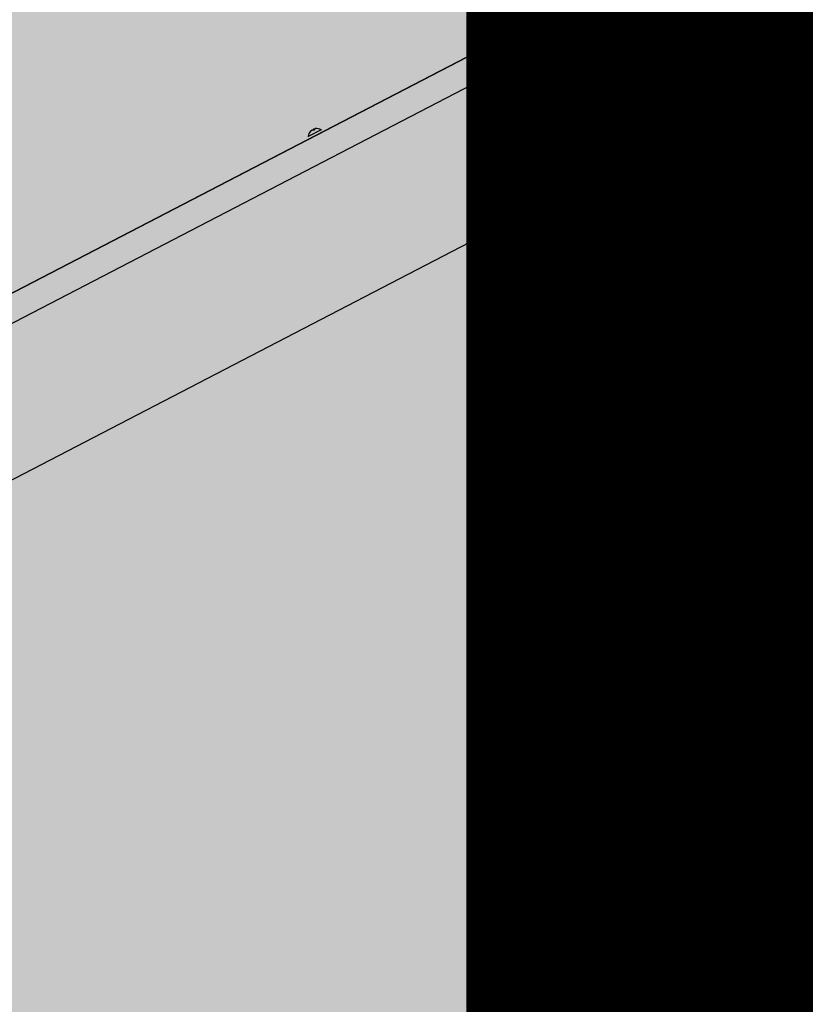
# Model space of a CAD drawing. Extents: x -659522 to 36866, y -147187 to 81652.
# Drawn here: x -41713 to -41148, y -32171 to -31463 of the extents above; entities that cross this region are included whole.
import ezdxf

# ---------------------------------------------------------------- set-up
doc = ezdxf.new("R2010")
doc.units = 0
for name, color, linetype in [('NOT-50TXT', 6, 'CONTINUOUS'), ('NOT-HATCH', 72, 'CONTINUOUS'), ('X-2857-S$0$A-FLOR', 11, 'CONTINUOUS'), ('X-2857-S$0$A-GENM', 11, 'CONTINUOUS'), ('X-XREF', 7, 'CONTINUOUS')]:
    doc.layers.add(name, color=color, linetype=linetype)
doc.styles.add('EDG-XBOLD', font='arialbd.ttf')

# ---------------------------------------------------------------- blocks, each defined once
blk = doc.blocks.new('X-2857-S')
at = {"layer": 'X-2857-S$0$A-FLOR'}
for p, q in [((-42378.37, -32024.09), (-41171.2, -31397.02)), ((-41125.1, -31485.76), (-42332.27, -32112.83))]:
    blk.add_line(p, q, dxfattribs=at)
at = {"layer": 'X-2857-S$0$A-GENM'}
for p, q in [((-42489.98, -32060.21), (-40833.53, -31199.75)), ((-40833.43, -31199.93), (-42489.88, -32060.39)), ((-41495.94, -31541.91), (-41505.25, -31546.75)), ((-41502.12, -31542.05), (-41502.08, -31542.04)), ((-41502.08, -31542.04), (-41502.05, -31542.03)), ((-41502.05, -31542.03), (-41502.01, -31542.02)), ((-41502.01, -31542.02), (-41501.98, -31542.02)), ((-41501.98, -31542.02), (-41501.95, -31542.02)), ((-41501.95, -31542.02), (-41501.92, -31542.01)), ((-41501.92, -31542.01), (-41501.89, -31542.02)), ((-41501.89, -31542.02), (-41501.86, -31542.02)), ((-41501.86, -31542.02), (-41501.83, -31542.02)), ((-41501.83, -31542.02), (-41501.81, -31542.03)), ((-41501.81, -31542.03), (-41501.78, -31542.03)), ((-41501.78, -31542.03), (-41501.76, -31542.04)), ((-41501.76, -31542.04), (-41501.73, -31542.04)), ((-41501.73, -31541.91), (-41501.74, -31541.92)), ((-41501.72, -31541.9), (-41501.73, -31541.91)), ((-41501.73, -31541.91), (-41501.73, -31541.91)), ((-41501.71, -31541.89), (-41501.72, -31541.9)), ((-41501.69, -31541.86), (-41501.71, -31541.88)), ((-41501.71, -31541.88), (-41501.71, -31541.89)), ((-41501.68, -31541.85), (-41501.69, -31541.86)), ((-41501.67, -31541.83), (-41501.68, -31541.85)), ((-41501.65, -31541.82), (-41501.67, -31541.83)), ((-41501.63, -31541.8), (-41501.65, -31541.82)), ((-41501.61, -31541.79), (-41501.63, -31541.8)), ((-41501.59, -31541.77), (-41501.61, -31541.79)), ((-41501.57, -31541.75), (-41501.59, -31541.77)), ((-41501.54, -31541.73), (-41501.57, -31541.75)), ((-41501.52, -31541.72), (-41501.54, -31541.73)), ((-41501.49, -31541.7), (-41501.52, -31541.72)), ((-41501.46, -31541.68), (-41501.49, -31541.7)), ((-41501.43, -31541.66), (-41501.46, -31541.68)), ((-41501.4, -31541.64), (-41501.43, -31541.66)), ((-41501.36, -31541.62), (-41501.4, -31541.64)), ((-41501.33, -31541.6), (-41501.36, -31541.62)), ((-41501.3, -31541.59), (-41501.33, -31541.6)), ((-41501.26, -31541.57), (-41501.3, -31541.59)), ((-41501.23, -31541.55), (-41501.26, -31541.57)), ((-41501.19, -31541.53), (-41501.23, -31541.55)), ((-41501.15, -31541.52), (-41501.19, -31541.53)), ((-41501.12, -31541.51), (-41501.15, -31541.52)), ((-41501.08, -31541.49), (-41501.12, -31541.51)), ((-41501.05, -31541.48), (-41501.08, -31541.49)), ((-41501.01, -31541.47), (-41501.05, -31541.48)), ((-41500.99, -31541.46), (-41501.01, -31541.47)), ((-41501, -31541.49), (-41500.99, -31541.48)), ((-41500.99, -31541.5), (-41501, -31541.49)), ((-41500.99, -31541.47), (-41500.98, -31541.45)), ((-41500.96, -31541.45), (-41500.99, -31541.46)), ((-41500.99, -31541.48), (-41500.99, -31541.47)), ((-41500.99, -31541.52), (-41500.99, -31541.5)), ((-41500.98, -31541.53), (-41500.99, -31541.52)), ((-41500.99, -31541.52), (-41500.73, -31542.01)), ((-41500.98, -31541.45), (-41500.97, -31541.44)), ((-41500.97, -31541.54), (-41500.98, -31541.53)), ((-41500.97, -31541.44), (-41500.96, -31541.43)), ((-41500.96, -31541.55), (-41500.97, -31541.54)), ((-41500.96, -31541.43), (-41500.94, -31541.42)), ((-41500.95, -31541.56), (-41500.96, -31541.55)), ((-41500.93, -31541.57), (-41500.95, -31541.56)), ((-41500.94, -31541.42), (-41500.93, -31541.4)), ((-41500.93, -31541.4), (-41500.91, -31541.39)), ((-41500.91, -31541.58), (-41500.93, -31541.57)), ((-41500.91, -31541.39), (-41500.89, -31541.38)), ((-41500.9, -31541.59), (-41500.91, -31541.58)), ((-41500.88, -31541.6), (-41500.9, -31541.59)), ((-41500.89, -31541.38), (-41500.86, -31541.36)), ((-41500.68, -31541.99), (-41500.88, -31541.6)), ((-41500.86, -31541.36), (-41500.84, -31541.35)), ((-41500.84, -31541.35), (-41500.81, -31541.34)), ((-41500.81, -31541.34), (-41500.78, -31541.33)), ((-41500.78, -31541.33), (-41500.75, -31541.31)), ((-41500.75, -31541.31), (-41500.71, -31541.3)), ((-41500.71, -31541.3), (-41500.68, -31541.29)), ((-41500.68, -31541.29), (-41500.64, -31541.27)), ((-41500.64, -31541.27), (-41500.6, -31541.26)), ((-41500.6, -31541.26), (-41500.56, -31541.25)), ((-41500.56, -31541.25), (-41500.51, -31541.24)), ((-41500.51, -31541.24), (-41500.47, -31541.23)), ((-41500.47, -31541.23), (-41500.42, -31541.22)), ((-41500.42, -31541.22), (-41500.38, -31541.2)), ((-41500.38, -31541.2), (-41500.33, -31541.19)), ((-41500.33, -31541.19), (-41500.28, -31541.18)), ((-41500.28, -31541.18), (-41500.22, -31541.17)), ((-41500.22, -31541.17), (-41500.17, -31541.16)), ((-41500.17, -31541.16), (-41500.12, -31541.15)), ((-41500.12, -31541.15), (-41500.06, -31541.14)), ((-41500.06, -31541.14), (-41500.01, -31541.14)), ((-41495.75, -31542.26), (-41495.94, -31541.91)), ((-41505.25, -31546.75), (-41505.06, -31547.11)), ((-41503.51, -31542.94), (-41503.54, -31542.97)), ((-41503.49, -31543.06), (-41503.54, -31542.97)), ((-41503.49, -31542.92), (-41503.51, -31542.94)), ((-41503.46, -31542.89), (-41503.49, -31542.92)), ((-41503.43, -31542.86), (-41503.46, -31542.89)), ((-41503.4, -31542.83), (-41503.43, -31542.86)), ((-41503.37, -31542.8), (-41503.4, -31542.83)), ((-41503.34, -31542.78), (-41503.37, -31542.8)), ((-41503.31, -31542.75), (-41503.34, -31542.78)), ((-41503.28, -31542.72), (-41503.31, -31542.75)), ((-41503.31, -31542.85), (-41503.26, -31542.81)), ((-41503.25, -31542.69), (-41503.28, -31542.72)), ((-41503.26, -31542.81), (-41503.22, -31542.77)), ((-41503.22, -31542.66), (-41503.25, -31542.69)), ((-41503.19, -31542.64), (-41503.22, -31542.66)), ((-41503.22, -31542.77), (-41503.18, -31542.73)), ((-41503.16, -31542.61), (-41503.19, -31542.64)), ((-41503.18, -31542.73), (-41503.14, -31542.69)), ((-41503.13, -31542.59), (-41503.16, -31542.61)), ((-41503.14, -31542.69), (-41503.09, -31542.65)), ((-41503.1, -31542.56), (-41503.13, -31542.59)), ((-41503.07, -31542.54), (-41503.1, -31542.56)), ((-41503.09, -31542.65), (-41503.05, -31542.61)), ((-41503.04, -31542.52), (-41503.07, -31542.54)), ((-41503.05, -31542.61), (-41503.01, -31542.57)), ((-41503.01, -31542.5), (-41503.04, -31542.52)), ((-41502.98, -31542.48), (-41503.01, -31542.5)), ((-41503.01, -31542.57), (-41502.96, -31542.54)), ((-41502.96, -31542.46), (-41502.98, -31542.48)), ((-41502.93, -31542.44), (-41502.96, -31542.46)), ((-41502.96, -31542.54), (-41502.92, -31542.5)), ((-41502.9, -31542.43), (-41502.93, -31542.44)), ((-41502.92, -31542.5), (-41502.87, -31542.46)), ((-41502.88, -31542.41), (-41502.9, -31542.43)), ((-41502.86, -31542.4), (-41502.88, -31542.41)), ((-41502.87, -31542.46), (-41502.83, -31542.43)), ((-41502.84, -31542.39), (-41502.86, -31542.4)), ((-41502.82, -31542.39), (-41502.84, -31542.39)), ((-41502.83, -31542.43), (-41502.78, -31542.39)), ((-41502.8, -31542.38), (-41502.82, -31542.39)), ((-41502.78, -31542.38), (-41502.8, -31542.38)), ((-41502.78, -31542.39), (-41502.73, -31542.36)), ((-41502.77, -31542.37), (-41502.78, -31542.38)), ((-41502.75, -31542.37), (-41502.77, -31542.37)), ((-41502.74, -31542.37), (-41502.75, -31542.37)), ((-41502.73, -31542.37), (-41502.74, -31542.37)), ((-41502.73, -31542.36), (-41502.68, -31542.33)), ((-41502.68, -31542.33), (-41502.64, -31542.3)), ((-41502.64, -31542.3), (-41502.59, -31542.27)), ((-41502.59, -31542.27), (-41502.55, -31542.24)), ((-41502.55, -31542.24), (-41502.5, -31542.22)), ((-41502.5, -31542.22), (-41502.46, -31542.19)), ((-41502.46, -31542.19), (-41502.41, -31542.17)), ((-41502.41, -31542.17), (-41502.37, -31542.15)), ((-41502.37, -31542.15), (-41502.33, -31542.13)), ((-41502.33, -31542.13), (-41502.28, -31542.11)), ((-41502.28, -31542.11), (-41502.24, -31542.09)), ((-41502.24, -31542.09), (-41502.2, -31542.08)), ((-41502.2, -31542.08), (-41502.16, -31542.06)), ((-41502.16, -31542.06), (-41502.12, -31542.05)), ((-42169.8, -32674.81), (-40513.35, -31814.36)), ((-40513.25, -31814.54), (-42169.7, -32675)), ((-41192.84, -32169.14), (-41185.31, -32165.23)), ((-41185.31, -32165.23), (-41185.55, -32164.77)), ((-41185.18, -32164.94), (-41185.37, -32165.11)), ((-41194.86, -32169.62), (-41194.63, -32170.07)), ((-41194.63, -32170.07), (-41192.84, -32169.14)), ((-41190.4, -32170.24), (-41190.19, -32170.65)), ((-41190.18, -32170.65), (-41190.15, -32170.65)), ((-41190.15, -32170.65), (-41190.12, -32170.65)), ((-41190.12, -32170.65), (-41190.08, -32170.65)), ((-41190.08, -32170.65), (-41190.05, -32170.65)), ((-41189.83, -32170.67), (-41190.06, -32170.23)), ((-41190.05, -32170.65), (-41190.02, -32170.65)), ((-41190.02, -32170.65), (-41189.99, -32170.65)), ((-41189.99, -32170.65), (-41189.96, -32170.65)), ((-41189.96, -32170.65), (-41189.93, -32170.65)), ((-41189.93, -32170.48), (-41189.85, -32170.47)), ((-41189.93, -32170.65), (-41189.91, -32170.66)), ((-41189.91, -32170.66), (-41189.89, -32170.66)), ((-41189.89, -32170.66), (-41189.87, -32170.66)), ((-41189.87, -32170.69), (-41189.88, -32170.69)), ((-41189.87, -32170.66), (-41189.86, -32170.66)), ((-41189.86, -32170.68), (-41189.87, -32170.69)), ((-41189.86, -32170.66), (-41189.85, -32170.66)), ((-41189.85, -32170.68), (-41189.86, -32170.68)), ((-41189.85, -32170.47), (-41189.71, -32170.46)), ((-41189.85, -32170.66), (-41189.84, -32170.66)), ((-41189.84, -32170.68), (-41189.85, -32170.68)), ((-41189.84, -32170.66), (-41189.83, -32170.67)), ((-41189.83, -32170.67), (-41189.84, -32170.68)), ((-41189.84, -32170.68), (-41189.84, -32170.68)), ((-41189.83, -32170.67), (-41189.83, -32170.67)), ((-41189.83, -32170.67), (-41189.83, -32170.67)), ((-41189.83, -32170.67), (-41189.83, -32170.67)), ((-41189.71, -32170.46), (-41189.81, -32170.26)), ((-41189.71, -32170.46), (-41189.66, -32170.45)), ((-41189.66, -32170.45), (-41189.61, -32170.44)), ((-41189.61, -32170.44), (-41189.56, -32170.43)), ((-41189.56, -32170.43), (-41189.51, -32170.41)), ((-41189.51, -32170.41), (-41189.46, -32170.4)), ((-41189.45, -32170.28), (-41189.49, -32170.28)), ((-41189.46, -32170.4), (-41189.41, -32170.39)), ((-41189.41, -32170.28), (-41189.45, -32170.28)), ((-41189.37, -32170.27), (-41189.41, -32170.28)), ((-41189.41, -32170.39), (-41189.36, -32170.38)), ((-41189.32, -32170.27), (-41189.37, -32170.27)), ((-41189.36, -32170.38), (-41189.31, -32170.36)), ((-41189.28, -32170.26), (-41189.32, -32170.27)), ((-41189.31, -32170.36), (-41189.26, -32170.35)), ((-41189.24, -32170.26), (-41189.28, -32170.26)), ((-41189.26, -32170.35), (-41189.22, -32170.33)), ((-41189.19, -32170.25), (-41189.24, -32170.26)), ((-41189.22, -32170.33), (-41189.17, -32170.31)), ((-41189.15, -32170.24), (-41189.19, -32170.25)), ((-41189.17, -32170.31), (-41189.13, -32170.3)), ((-41189.1, -32170.23), (-41189.15, -32170.24)), ((-41189.13, -32170.3), (-41189.08, -32170.28)), ((-41189.06, -32170.22), (-41189.1, -32170.23)), ((-41189.08, -32170.28), (-41189.04, -32170.26)), ((-41189.01, -32170.2), (-41189.06, -32170.22)), ((-41189.04, -32170.26), (-41189, -32170.24)), ((-41188.96, -32170.19), (-41189.01, -32170.2)), ((-41189, -32170.24), (-41188.96, -32170.23)), ((-41188.91, -32170.17), (-41188.96, -32170.19)), ((-41188.96, -32170.23), (-41188.93, -32170.21)), ((-41188.93, -32170.21), (-41188.89, -32170.19)), ((-41188.86, -32170.15), (-41188.91, -32170.17)), ((-41188.89, -32170.19), (-41188.86, -32170.17)), ((-41188.81, -32170.13), (-41188.86, -32170.15)), ((-41188.86, -32170.17), (-41188.83, -32170.15)), ((-41188.83, -32170.15), (-41188.8, -32170.14)), ((-41188.76, -32170.11), (-41188.81, -32170.13)), ((-41188.8, -32170.14), (-41188.77, -32170.12)), ((-41188.77, -32170.12), (-41188.75, -32170.11)), ((-41188.71, -32170.09), (-41188.76, -32170.11)), ((-41188.75, -32170.11), (-41188.73, -32170.09)), ((-41188.66, -32170.06), (-41188.71, -32170.09)), ((-41188.61, -32170.04), (-41188.66, -32170.06)), ((-41188.56, -32170.01), (-41188.61, -32170.04)), ((-41188.51, -32169.99), (-41188.56, -32170.01)), ((-41188.46, -32169.96), (-41188.51, -32169.99)), ((-41188.41, -32169.93), (-41188.46, -32169.96)), ((-41188.36, -32169.9), (-41188.41, -32169.93)), ((-41188.31, -32169.87), (-41188.36, -32169.9)), ((-41188.26, -32169.84), (-41188.31, -32169.87)), ((-41188.21, -32169.8), (-41188.26, -32169.84)), ((-41188.16, -32169.77), (-41188.21, -32169.8)), ((-41188.12, -32169.74), (-41188.16, -32169.77)), ((-41188.07, -32169.7), (-41188.12, -32169.74)), ((-41188.03, -32169.67), (-41188.07, -32169.7)), ((-41187.99, -32169.63), (-41188.03, -32169.67)), ((-41187.95, -32169.59), (-41187.99, -32169.63)), ((-41187.91, -32169.56), (-41187.95, -32169.59)), ((-41187.87, -32169.52), (-41187.91, -32169.56)), ((-41187.83, -32169.48), (-41187.87, -32169.52)), ((-41187.8, -32169.45), (-41187.83, -32169.48)), ((-41187.76, -32169.41), (-41187.8, -32169.45)), ((-41187.73, -32169.37), (-41187.76, -32169.41)), ((-41187.7, -32169.34), (-41187.73, -32169.37)), ((-41187.65, -32169.33), (-41187.57, -32169.49)), ((-41187.56, -32169.49), (-41187.55, -32169.48)), ((-41187.56, -32169.49), (-41187.56, -32169.49)), ((-41187.56, -32169.49), (-41187.56, -32169.49)), ((-41187.55, -32169.48), (-41187.54, -32169.48)), ((-41187.54, -32169.48), (-41187.53, -32169.47)), ((-41187.54, -32169.48), (-41187.54, -32169.48)), ((-41187.53, -32169.47), (-41187.52, -32169.46)), ((-41187.52, -32169.46), (-41187.51, -32169.45)), ((-41187.51, -32169.45), (-41187.5, -32169.44)), ((-41187.5, -32169.44), (-41187.48, -32169.43)), ((-41187.48, -32169.43), (-41187.47, -32169.41)), ((-41187.47, -32169.41), (-41187.45, -32169.4)), ((-41187.45, -32169.4), (-41187.43, -32169.38)), ((-41187.43, -32169.38), (-41187.41, -32169.35)), ((-41187.41, -32169.35), (-41187.39, -32169.33)), ((-41187.39, -32169.33), (-41187.37, -32169.3)), ((-41187.37, -32169.3), (-41187.34, -32169.28)), ((-41187.34, -32169.28), (-41187.32, -32169.25)), ((-41187.32, -32169.25), (-41187.29, -32169.22)), ((-41187.3, -32168.77), (-41187.15, -32169.05)), ((-41187.29, -32169.22), (-41187.26, -32169.19)), ((-41187.26, -32169.19), (-41187.24, -32169.15)), ((-41187.24, -32169.15), (-41187.21, -32169.12)), ((-41187.21, -32169.12), (-41187.18, -32169.09)), ((-41187.18, -32169.09), (-41187.15, -32169.05))]:
    blk.add_line(p, q, dxfattribs=at)
for centre, radius, start, end in [((-41502.74, -31544.23), 2.41, 52.57182, 65.32413), ((-41498.53, -31546.55), 5.04, 112.03682, 122.99779), ((-41501.88, -31543.79), 2.41, 52.57182, 65.32413), ((-41499.06, -31547.27), 6.21, 59.76459, 99.24409), ((-41499.06, -31547.27), 6.21, 135.79813, 175.27003), ((-41499.31, -31547.01), 5.85, 136.25463, 147.45639), ((-41503.95, -31544.14), 0.405, 98.1369, 136.89772), ((-41499.07, -31546.89), 5.85, 136.35263, 147.45616), ((-41191.5, -32164.7), 6.21, 309.8862, 355.27003), ((-41189.47, -32160.49), 6.19, 313.9346, 322.40448), ((-41191.5, -32164.7), 6.21, 239.76459, 285.19737), ((-41192.19, -32167.38), 3.38, 290.8228, 304.21181), ((-41190.14, -32167.32), 3.33, 255.23229, 269.28819), ((-41189.44, -32166.95), 3.34, 255.24317, 269.14912), ((-41191.12, -32166.53), 4.43, 320.62291, 332.77224), ((-41187.86, -32166.59), 2.07, 288.97044, 306.06418), ((-41190.57, -32166.24), 4.43, 320.62291, 332.77224)]:
    blk.add_arc(centre, radius, start, end, dxfattribs=at)

msp = doc.modelspace()

# ---------------------------------------------------------------- hatches: boundary and pattern name
at = {"layer": 'NOT-HATCH'}
h = msp.add_hatch(color=254, dxfattribs=at)
h.dxf.hatch_style = 1
h.paths.add_polyline_path([(-54250, -28500), (-61750, -32500), (-46212.81, -62571.59), (-13000, -45250), (-18000, -36000), (250, -26500), (-8500, -9750), (-25500, -18500), (-27500, -14500), (-44000, -23250)])

# ---------------------------------------------------------------- block references
at = {"layer": 'X-XREF'}
msp.add_blockref('X-2857-S', (0, 0), dxfattribs=at)

# ---------------------------------------------------------------- texts
at = {"layer": 'NOT-50TXT', "insert": (-32769.33, -35392.46), "char_height": 2500, "attachment_point": 5, "style": 'EDG-XBOLD'}
msp.add_mtext_dynamic_manual_height_columns('PROPOSED ADDITIONAL SHOWROOMS', width=22162.0522, gutter_width=12500, heights=[0], dxfattribs=at)

doc.saveas('drawing.dxf')
